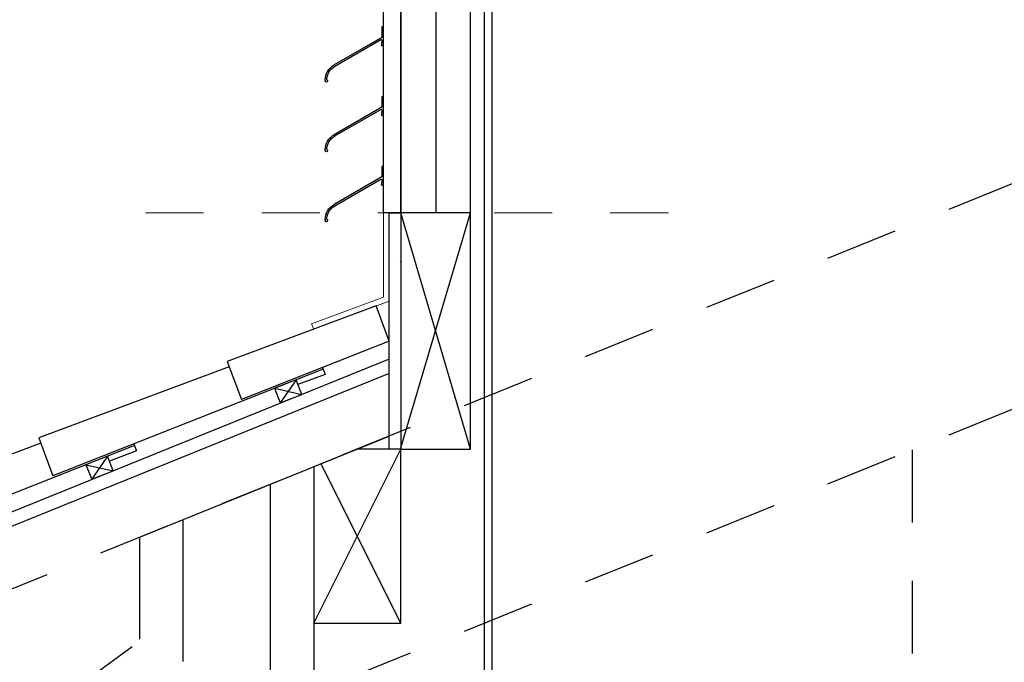
# Model space of a CAD drawing. Units: metres. Extents: x -3 to 109, y -32 to 34.
# Drawn here: x 74 to 75, y 18 to 19 of the extents above; entities that cross this region are included whole.
import ezdxf

# ---------------------------------------------------------------- set-up
doc = ezdxf.new("R2010")
doc.units = ezdxf.units.M
doc.linetypes.add('CACHE2', pattern=[0.1875, 0.125, -0.0625])
for name, color, linetype in [('--archi cp', 5, 'Continuous'), ('-Coupe Habillage', 191, 'Continuous'), ('charpente', 36, 'Continuous'), ('D_04_VU-1', 254, 'Continuous'), ('M_02_BOIS-C', 40, 'Continuous'), ('S_01_CLS-C', 90, 'Continuous'), ('S_06_SER', 126, 'Continuous'), ('S_11_ISO-V', 143, 'Continuous'), ('S_12_ISO-S', 147, 'CT-ISOLATION')]:
    doc.layers.add(name, color=color, linetype=linetype)
doc.layers.add('T_08_TXT_ANNOTATIONS-1', color=1, linetype='Continuous', lineweight=18, true_color=0xff0000)
doc.linetypes.add('CT-ISOLATION', pattern='A,0.00125,-0.125,[134,ltypeshp.shx,S=0.125,R=0,X=-0.125,Y=0],-0.25,[134,ltypeshp.shx,S=0.125,R=180,X=0.125,Y=0],-0.125', length=0.50125)

# ---------------------------------------------------------------- blocks, each defined once
blk = doc.blocks.new('A$C3DA54552')
for p, q in [((0, -32.999767), (0, 0)), ((0, 0), (3, 0)), ((3, 0), (3, -7.5)), ((3, -7.5), (3, -18)), ((1.108727, -32.999767), (0, -32.999767)), ((3, -18), (85, -65.342722)), ((3, -22.618802), (3, -26.407926)), ((3.1, -27.599534), (3.3, -27.599534)), ((3.3, -27.599534), (3.105606, -31.111444)), ((83.75, -67.507785), (4.5, -21.752776)), ((100, -91.323484), (100, -93))]:
    blk.add_line(p, q)
for centre, radius, start, end in [((1.108727, -30.999767), 2, 270, 356.799012), ((3.1, -26.999534), 0.6, 99.594068, 270), ((4, -22.618802), 1, 60, 180), ((70, -91.323484), 27.5, 0.541003, 60), ((70, -91.323484), 30, 0, 60), ((98, -93), 2, 104.513786, 180), ((98, -93), 2, 180, 270), ((98, -93), 2, 270, 0)]:
    blk.add_arc(centre, radius, start, end)
blk = doc.blocks.new('cp-bb')
at = {"layer": '-Coupe Habillage', "color": 1, "ltscale": 0.5}
for p, q in [((-1.2362, -0.3484), (-1.2393, -0.34)), ((-1.5607, -0.4799), (-1.5638, -0.4714))]:
    blk.add_line(p, q, dxfattribs=at)
at = {"layer": 'charpente', "linetype": 'CACHE2'}
for p, q in [((0, 0), (-5.6839, -2.302)), ((0, -0.3882), (-5.6839, -2.6902)), ((-0.1787, -0.4607), (-0.1787, -2.1665))]:
    blk.add_line(p, q, dxfattribs=at)
at = {"layer": 'charpente'}
for p, q in [((-1.079, -0.4572), (-1.079, -0.1364)), ((-1.059, -0.1364), (-1.059, -0.4572))]:
    blk.add_line(p, q, dxfattribs=at)
at = {"layer": 'charpente', "linetype": 'Continuous'}
blk.add_line((-1.059, -0.1376), (-1.0602, -0.1364), dxfattribs=at)
at = {"layer": 'D_04_VU-1'}
for p, q in [((-0.939, -0.0529), (-0.939, 0.552)), ((-0.939, -0.4594), (-1.059, -0.0529)), ((-1.059, -0.4572), (-0.939, -0.0529)), ((-1.079, -0.3291), (-5.719, -2.2083)), ((-1.209, -0.7588), (-1.059, -0.4594)), ((-1.059, -0.7588), (-1.1968, -0.4843))]:
    blk.add_line(p, q, dxfattribs=at)
at = {"layer": 'D_04_VU-1', "ltscale": 0.5}
for p, q in [((-1.1015, -0.2129), (-1.3578, -0.3083)), ((-1.079, -0.2734), (-1.1015, -0.2129)), ((-1.079, -0.2734), (-1.3334, -0.3739)), ((-1.3543, -0.3177), (-1.6823, -0.4398)), ((-1.1928, -0.3216), (-1.6579, -0.5054)), ((-1.3578, -0.3083), (-1.3334, -0.3739)), ((-1.1938, -0.3188), (-1.1893, -0.331)), ((-1.1893, -0.331), (-1.2362, -0.3484)), ((-1.6823, -0.4398), (-1.6579, -0.5054)), ((-1.6788, -0.4492), (-2.0068, -0.5713)), ((-1.5173, -0.4531), (-1.9824, -0.6369)), ((-1.5184, -0.4503), (-1.5138, -0.4624)), ((-1.5138, -0.4624), (-1.5607, -0.4799))]:
    blk.add_line(p, q, dxfattribs=at)
at = {"layer": 'D_04_VU-1'}
blk.add_lwpolyline([(-1.0891, 0.5519), (-1.0591, 0.5519), (-1.059, -0.0529), (-1.089, -0.0529)], close=True, dxfattribs=at)
at = {"layer": 'M_02_BOIS-C'}
blk.add_line((-1.079, -0.3043), (-5.727, -2.1867), dxfattribs=at)
at = {"layer": 'M_02_BOIS-C', "linetype": 'Continuous'}
for points in [[(-1.059, -0.4594), (-1.079, -0.4594), (-1.079, -0.0529), (-1.059, -0.0529)], [(-1.059, -0.4594), (-0.939, -0.4594), (-0.939, -0.0529), (-1.059, -0.0529)], [(-1.134, -0.4594), (-1.209, -0.4897), (-1.209, -0.7588), (-1.059, -0.7588), (-1.059, -0.4594)]]:
    blk.add_lwpolyline(points, close=True, dxfattribs=at)
at = {"layer": 'M_02_BOIS-C', "ltscale": 0.5}
for points in [[(-1.2393, -0.34), (-1.2765, -0.3547), (-1.2666, -0.3798), (-1.2294, -0.3651), (-1.2393, -0.34), (-1.2666, -0.3798)], [(-1.2765, -0.3547), (-1.2294, -0.3651)], [(-1.5638, -0.4714), (-1.601, -0.4861), (-1.5911, -0.5113), (-1.5539, -0.4966), (-1.5638, -0.4714), (-1.5911, -0.5113)], [(-1.601, -0.4861), (-1.5539, -0.4966)]]:
    blk.add_lwpolyline(points, dxfattribs=at)
at = {"layer": 'S_01_CLS-C'}
blk.add_line((-1.059, -0.0529), (-1.059, 0.552), dxfattribs=at)
for points in [[(-4.9141, -2.618), (-3.2447, -2.618), (-0.902, -0.9031), (-0.902, 0.552)], [(-4.9141, -2.605), (-3.249, -2.605), (-0.915, -0.8965), (-0.915, 0.552)]]:
    blk.add_lwpolyline(points, dxfattribs=at)
at = {"layer": 'S_11_ISO-V'}
for p, q in [((-1.079, -0.4572), (-1.079, -0.1364)), ((-1.504, -0.6091), (-1.079, -0.4371)), ((-1.209, -0.4897), (-1.209, -0.9386)), ((-1.509, -0.6111), (-1.509, -0.7865)), ((-3.3918, -2.168), (-1.5215, -0.7989))]:
    blk.add_line(p, q, dxfattribs=at)
at = {"layer": 'S_12_ISO-S', "linetype": 'CT-ISOLATION', "ltscale": 0.1}
blk.add_line((-0.999, 0.552), (-0.999, -0.0529), dxfattribs=at)
at = {"layer": 'S_12_ISO-S', "ltscale": 0.15}
for p, q in [((-1.284, -0.52), (-1.284, -0.9006)), ((-1.434, -0.5807), (-1.434, -0.8245))]:
    blk.add_line(p, q, dxfattribs=at)
at = {"layer": 'T_08_TXT_ANNOTATIONS-1', "linetype": 'CACHE2', "ltscale": 0.5}
blk.add_line((-1.4985, -0.0529), (-0.5284, -0.0529), dxfattribs=at)
at = {"layer": 'T_08_TXT_ANNOTATIONS-1'}
for p, q in [((-1.209, -0.2529), (-1.079, -0.2046)), ((-1.2125, -0.2436), (-1.209, -0.2529))]:
    blk.add_line(p, q, dxfattribs=at)
for points in [[(-1.2125, -0.2436), (-1.089, -0.1976), (-1.089, -0.0529)], [(-1.209, -0.2529), (-1.079, -0.2046), (-1.079, -0.0529)], [(-1.209, -0.2529), (-1.079, -0.2046), (-1.079, -0.0529)]]:
    blk.add_lwpolyline(points, dxfattribs=at)
at = {"layer": 'S_06_SER', "xscale": -0.001, "yscale": 0.001, "zscale": 0.001}
for p in [(-1.089, 0.267), (-1.089, 0.147), (-1.089, 0.027)]:
    blk.add_blockref('A$C3DA54552', p, dxfattribs=at)

msp = doc.modelspace()

# ---------------------------------------------------------------- block references
at = {"layer": '--archi cp', "extrusion": (-3.7494e-33, 6.12323e-17, -1), "xscale": -1}
msp.add_blockref('cp-bb', (-75.3692, 18.4958), dxfattribs=at)

doc.saveas('drawing.dxf')
